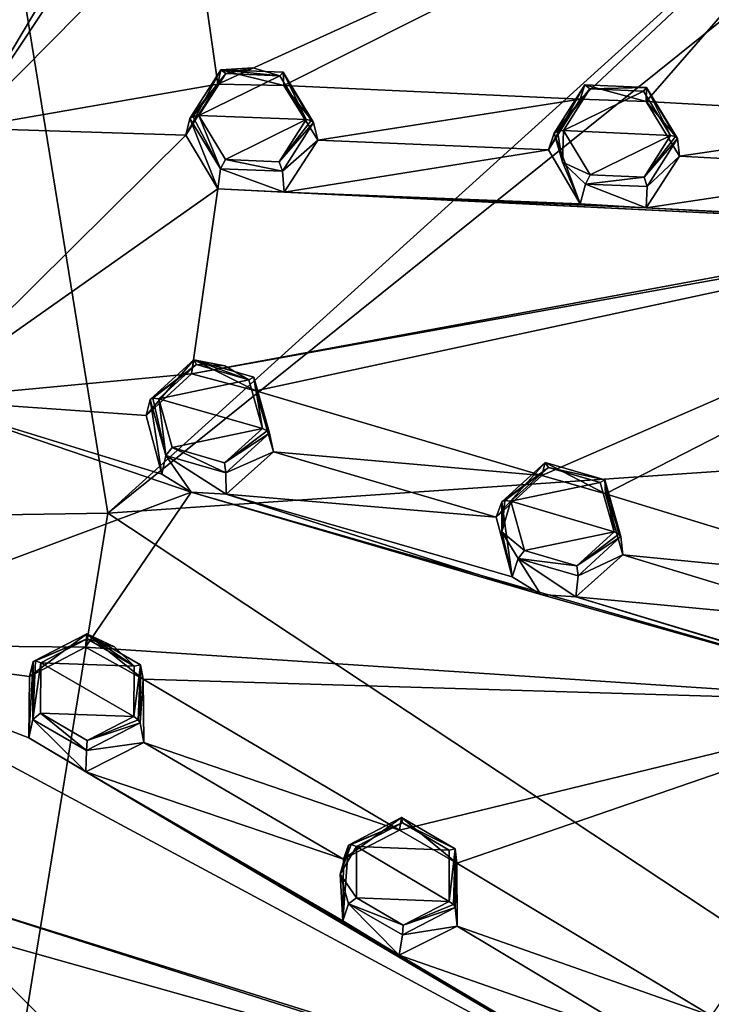
# Model space of a CAD drawing. Units: millimetres. Extents: x -189 to 15, y -264 to 332.
# Drawn here: x -16 to 1, y -227 to -203 of the extents above; entities that cross this region are included whole.
import ezdxf

# ---------------------------------------------------------------- set-up
doc = ezdxf.new("R2010")
doc.units = ezdxf.units.MM
doc.header["$LTSCALE"] = 65.185185
for name, color, linetype in [('1', 7, 'CONTINUOUS'), ('1106', 7, 'CONTINUOUS'), ('134', 7, 'CONTINUOUS'), ('135', 7, 'CONTINUOUS'), ('136', 7, 'CONTINUOUS'), ('137', 7, 'CONTINUOUS'), ('138', 7, 'CONTINUOUS'), ('139', 7, 'CONTINUOUS'), ('230', 7, 'CONTINUOUS'), ('231', 7, 'CONTINUOUS'), ('232', 7, 'CONTINUOUS'), ('233', 7, 'CONTINUOUS'), ('234', 7, 'CONTINUOUS'), ('235', 7, 'CONTINUOUS'), ('278', 7, 'CONTINUOUS'), ('279', 7, 'CONTINUOUS'), ('280', 7, 'CONTINUOUS'), ('281', 7, 'CONTINUOUS'), ('282', 7, 'CONTINUOUS'), ('283', 7, 'CONTINUOUS'), ('86', 7, 'CONTINUOUS'), ('87', 7, 'CONTINUOUS'), ('88', 7, 'CONTINUOUS'), ('883', 7, 'CONTINUOUS'), ('89', 7, 'CONTINUOUS'), ('90', 7, 'CONTINUOUS'), ('91', 7, 'CONTINUOUS'), ('922', 7, 'CONTINUOUS'), ('923', 7, 'CONTINUOUS'), ('937', 7, 'CONTINUOUS')]:
    doc.layers.add(name, color=color, linetype=linetype)

msp = doc.modelspace()

# ---------------------------------------------------------------- linework, layer by layer
at = {"layer": '1', "linetype": 'Continuous'}
for points in [[(-10.114, -204.504, 99.464), (-10.772, -204.643, 99.59), (-9.457, -204.696, 99.472), (-10.114, -204.504, 99.464)], [(-10.772, -204.643, 99.59), (-11.424, -205.666, 100.072), (-9.457, -204.696, 99.472), (-10.772, -204.643, 99.59)], [(-9.457, -204.696, 99.472), (-11.424, -205.666, 100.072), (-8.815, -205.762, 99.834), (-9.457, -204.696, 99.472)], [(-1.924, -205.014, 98.681), (-2.566, -206.026, 99.179), (-0.619, -205.071, 98.525), (-1.924, -205.014, 98.681)], [(-2.566, -206.026, 99.179), (0.032, -206.151, 98.871), (-0.619, -205.071, 98.525), (-2.566, -206.026, 99.179)], [(-8.815, -205.762, 99.834), (-11.424, -205.666, 100.072), (-10.781, -206.731, 100.434), (-8.815, -205.762, 99.834)], [(-9.47, -206.786, 100.317), (-8.815, -205.762, 99.834), (-10.781, -206.731, 100.434), (-9.47, -206.786, 100.317)], [(-1.915, -207.106, 99.525), (0.032, -206.151, 98.871), (-2.566, -206.026, 99.179), (-1.915, -207.106, 99.525)], [(-0.607, -207.162, 99.368), (0.032, -206.151, 98.871), (-1.915, -207.106, 99.525), (-0.607, -207.162, 99.368)], [(-11.479, -211.716, 102.447), (-12.401, -212.547, 102.852), (-10.21, -212.085, 102.457), (-11.479, -211.716, 102.447)], [(-10.798, -211.741, 102.388), (-11.479, -211.716, 102.447), (-10.21, -212.085, 102.457), (-10.798, -211.741, 102.388)], [(-10.21, -212.085, 102.457), (-12.401, -212.547, 102.852), (-9.881, -213.269, 102.867), (-10.21, -212.085, 102.457)], [(-9.881, -213.269, 102.867), (-12.401, -212.547, 102.852), (-12.071, -213.732, 103.263), (-9.881, -213.269, 102.867)], [(-10.806, -214.101, 103.273), (-9.881, -213.269, 102.867), (-12.071, -213.732, 103.263), (-10.806, -214.101, 103.273)], [(-2.933, -214.211, 102.397), (-3.845, -215.034, 102.818), (-1.672, -214.581, 102.367), (-2.933, -214.211, 102.397)], [(-3.845, -215.034, 102.818), (-1.336, -215.781, 102.762), (-1.672, -214.581, 102.367), (-3.845, -215.034, 102.818)], [(-3.509, -216.234, 103.213), (-1.336, -215.781, 102.762), (-3.845, -215.034, 102.818), (-3.509, -216.234, 103.213)], [(-2.244, -216.604, 103.182), (-1.336, -215.781, 102.762), (-3.509, -216.234, 103.213), (-2.244, -216.604, 103.182)], [(-14.137, -218.379, 105.139), (-15.266, -218.96, 105.443), (-13.001, -219.042, 105.268), (-14.137, -218.379, 105.139)], [(-13.479, -218.568, 105.146), (-14.137, -218.379, 105.139), (-13.001, -219.042, 105.268), (-13.479, -218.568, 105.146)], [(-13.006, -220.265, 105.694), (-15.266, -218.96, 105.443), (-15.271, -220.184, 105.869), (-13.006, -220.265, 105.694)], [(-13.001, -219.042, 105.268), (-15.266, -218.96, 105.443), (-13.006, -220.265, 105.694), (-13.001, -219.042, 105.268)], [(-14.139, -220.846, 105.998), (-13.006, -220.265, 105.694), (-15.271, -220.184, 105.869), (-14.139, -220.846, 105.998)], [(-6.476, -222.852, 105.888), (-7.595, -223.427, 106.209), (-5.343, -223.515, 105.976), (-6.476, -222.852, 105.888)], [(-7.596, -224.668, 106.621), (-5.345, -224.756, 106.388), (-7.595, -223.427, 106.209), (-7.596, -224.668, 106.621)], [(-7.595, -223.427, 106.209), (-5.345, -224.756, 106.388), (-5.343, -223.515, 105.976), (-7.595, -223.427, 106.209)], [(-6.46, -225.331, 106.708), (-5.345, -224.756, 106.388), (-7.596, -224.668, 106.621), (-6.46, -225.331, 106.708)]]:
    msp.add_3dface(points, dxfattribs=at)
at = {"layer": '1106', "linetype": 'Continuous'}
for points in [[(6.905, -196.751, 92.366), (-11.603, -200.408, 96.489), (-10.965, -204.902, 98.305), (6.905, -196.751, 92.366)], [(6.905, -196.751, 92.366), (-10.965, -204.902, 98.305), (-9.359, -204.933, 98.146), (6.905, -196.751, 92.366)], [(-2.157, -205.263, 97.399), (6.905, -196.751, 92.366), (-9.359, -204.933, 98.146), (-2.157, -205.263, 97.399)], [(6.905, -196.751, 92.366), (-2.157, -205.263, 97.399), (-0.557, -205.32, 97.201), (6.905, -196.751, 92.366)], [(6.599, -205.721, 96.261), (6.905, -196.751, 92.366), (-0.557, -205.32, 97.201), (6.599, -205.721, 96.261)], [(-17.1, -205.974, 99.309), (-12.314, -197.955, 95.498), (-18.226, -199.384, 96.646), (-17.1, -205.974, 99.309)], [(-12.704, -199.338, 96.139), (-12.314, -197.955, 95.498), (-17.1, -205.974, 99.309), (-12.704, -199.338, 96.139)], [(-11.603, -200.408, 96.489), (-12.704, -199.338, 96.139), (-17.1, -205.974, 99.309), (-11.603, -200.408, 96.489)], [(-10.965, -204.902, 98.305), (-11.603, -200.408, 96.489), (-17.1, -205.974, 99.309), (-10.965, -204.902, 98.305)], [(-11.738, -206.144, 98.889), (-10.965, -204.902, 98.305), (-17.1, -205.974, 99.309), (-11.738, -206.144, 98.889)], [(-8.535, -206.262, 98.595), (-2.157, -205.263, 97.399), (-9.359, -204.933, 98.146), (-8.535, -206.262, 98.595)], [(-2.932, -206.5, 98.006), (-2.157, -205.263, 97.399), (-8.535, -206.262, 98.595), (-2.932, -206.5, 98.006)], [(0.256, -206.653, 97.628), (6.599, -205.721, 96.261), (-0.557, -205.32, 97.201), (0.256, -206.653, 97.628)], [(5.824, -206.951, 96.89), (6.599, -205.721, 96.261), (0.256, -206.653, 97.628), (5.824, -206.951, 96.89)], [(-18.226, -212.564, 101.971), (-11.738, -206.144, 98.889), (-17.1, -205.974, 99.309), (-18.226, -212.564, 101.971)], [(-10.965, -207.443, 99.331), (-11.738, -206.144, 98.889), (-18.226, -212.564, 101.971), (-10.965, -207.443, 99.331)], [(-2.932, -206.5, 98.006), (-8.535, -206.262, 98.595), (-9.355, -207.528, 99.194), (-2.932, -206.5, 98.006)], [(-2.157, -207.811, 98.429), (-2.932, -206.5, 98.006), (-9.355, -207.528, 99.194), (-2.157, -207.811, 98.429)], [(5.824, -206.951, 96.89), (0.256, -206.653, 97.628), (-0.56, -207.909, 98.248), (5.824, -206.951, 96.89)], [(6.599, -208.273, 97.292), (5.824, -206.951, 96.89), (-0.56, -207.909, 98.248), (6.599, -208.273, 97.292)], [(8.19, -208.383, 97.066), (-11.603, -211.937, 101.147), (13, -207.394, 95.795), (8.19, -208.383, 97.066)], [(-11.603, -211.937, 101.147), (-10.044, -212.355, 101.145), (13, -207.394, 95.795), (-11.603, -211.937, 101.147)], [(-10.044, -212.355, 101.145), (-3.094, -214.412, 101.096), (13, -207.394, 95.795), (-10.044, -212.355, 101.145)], [(-3.094, -214.412, 101.096), (-1.543, -214.854, 101.053), (13, -207.394, 95.795), (-3.094, -214.412, 101.096)], [(-1.543, -214.854, 101.053), (5.364, -216.971, 100.806), (13, -207.394, 95.795), (-1.543, -214.854, 101.053)], [(-11.603, -211.937, 101.147), (-10.965, -207.443, 99.331), (-18.226, -212.564, 101.971), (-11.603, -211.937, 101.147)], [(8.19, -208.383, 97.066), (-10.965, -207.443, 99.331), (-11.603, -211.937, 101.147), (8.19, -208.383, 97.066)], [(8.19, -208.383, 97.066), (-9.355, -207.528, 99.194), (-10.965, -207.443, 99.331), (8.19, -208.383, 97.066)], [(8.19, -208.383, 97.066), (-0.56, -207.909, 98.248), (-9.355, -207.528, 99.194), (8.19, -208.383, 97.066)], [(-0.56, -207.909, 98.248), (-2.157, -207.811, 98.429), (-9.355, -207.528, 99.194), (-0.56, -207.909, 98.248)], [(8.19, -208.383, 97.066), (6.599, -208.273, 97.292), (-0.56, -207.909, 98.248), (8.19, -208.383, 97.066)], [(-12.704, -212.95, 101.638), (-11.603, -211.937, 101.147), (-18.226, -212.564, 101.971), (-12.704, -212.95, 101.638)], [(-9.61, -213.837, 101.656), (-3.094, -214.412, 101.096), (-10.044, -212.355, 101.145), (-9.61, -213.837, 101.656)], [(-21.493, -218.509, 104.373), (-11.614, -214.815, 102.226), (-18.226, -212.564, 101.971), (-21.493, -218.509, 104.373)], [(-12.323, -214.38, 102.136), (-12.704, -212.95, 101.638), (-18.226, -212.564, 101.971), (-12.323, -214.38, 102.136)], [(-11.614, -214.815, 102.226), (-12.323, -214.38, 102.136), (-18.226, -212.564, 101.971), (-11.614, -214.815, 102.226)], [(-4.199, -215.419, 101.61), (-9.61, -213.837, 101.656), (-10.759, -214.861, 102.156), (-4.199, -215.419, 101.61)], [(-4.199, -215.419, 101.61), (-3.094, -214.412, 101.096), (-9.61, -213.837, 101.656), (-4.199, -215.419, 101.61)], [(-14.183, -218.579, 103.83), (-11.614, -214.815, 102.226), (-21.493, -218.509, 104.373), (-14.183, -218.579, 103.83)], [(6.184, -219.928, 101.73), (-11.614, -214.815, 102.226), (-14.183, -218.579, 103.83), (6.184, -219.928, 101.73)], [(6.184, -219.928, 101.73), (-3.115, -217.3, 102.155), (-11.614, -214.815, 102.226), (6.184, -219.928, 101.73)], [(-3.115, -217.3, 102.155), (-10.759, -214.861, 102.156), (-11.614, -214.815, 102.226), (-3.115, -217.3, 102.155)], [(-3.812, -216.867, 102.089), (-4.199, -215.419, 101.61), (-10.759, -214.861, 102.156), (-3.812, -216.867, 102.089)], [(-3.115, -217.3, 102.155), (-3.812, -216.867, 102.089), (-10.759, -214.861, 102.156), (-3.115, -217.3, 102.155)], [(-1.12, -216.337, 101.54), (5.364, -216.971, 100.806), (-1.543, -214.854, 101.053), (-1.12, -216.337, 101.54)], [(4.259, -217.972, 101.342), (-1.12, -216.337, 101.54), (-2.264, -217.353, 102.063), (4.259, -217.972, 101.342)], [(4.259, -217.972, 101.342), (5.364, -216.971, 100.806), (-1.12, -216.337, 101.54), (4.259, -217.972, 101.342)], [(6.184, -219.928, 101.73), (-2.264, -217.353, 102.063), (-3.115, -217.3, 102.155), (6.184, -219.928, 101.73)], [(4.652, -219.436, 101.802), (4.259, -217.972, 101.342), (-2.264, -217.353, 102.063), (4.652, -219.436, 101.802)], [(6.184, -219.928, 101.73), (4.652, -219.436, 101.802), (-2.264, -217.353, 102.063), (6.184, -219.928, 101.73)], [(1.023, -230.597, 106.041), (-15.554, -220.779, 104.719), (-21.493, -218.509, 104.373), (1.023, -230.597, 106.041)], [(-18.529, -224.375, 106.172), (1.023, -230.597, 106.041), (-21.493, -218.509, 104.373), (-18.529, -224.375, 106.172)], [(-15.554, -220.779, 104.719), (-15.537, -219.292, 104.201), (-21.493, -218.509, 104.373), (-15.554, -220.779, 104.719)], [(-15.537, -219.292, 104.201), (-14.183, -218.579, 103.83), (-21.493, -218.509, 104.373), (-15.537, -219.292, 104.201)], [(6.184, -219.928, 101.73), (-14.183, -218.579, 103.83), (-12.777, -219.359, 103.974), (6.184, -219.928, 101.73)], [(-6.553, -223.024, 104.575), (6.184, -219.928, 101.73), (-12.777, -219.359, 103.974), (-6.553, -223.024, 104.575)], [(-12.764, -220.896, 104.508), (-6.553, -223.024, 104.575), (-12.777, -219.359, 103.974), (-12.764, -220.896, 104.508)], [(6.184, -219.928, 101.73), (-6.553, -223.024, 104.575), (-5.157, -223.826, 104.678), (6.184, -219.928, 101.73)], [(1.03, -227.541, 105.077), (6.184, -219.928, 101.73), (-5.157, -223.826, 104.678), (1.03, -227.541, 105.077)], [(1.023, -230.597, 106.041), (-14.173, -221.607, 104.883), (-15.554, -220.779, 104.719), (1.023, -230.597, 106.041)], [(-7.912, -223.731, 104.968), (-12.764, -220.896, 104.508), (-14.173, -221.607, 104.883), (-7.912, -223.731, 104.968)], [(-7.912, -223.731, 104.968), (-6.553, -223.024, 104.575), (-12.764, -220.896, 104.508), (-7.912, -223.731, 104.968)], [(1.023, -230.597, 106.041), (-6.556, -226.067, 105.584), (-14.173, -221.607, 104.883), (1.023, -230.597, 106.041)], [(-7.928, -225.231, 105.467), (-7.912, -223.731, 104.968), (-14.173, -221.607, 104.883), (-7.928, -225.231, 105.467)], [(-6.556, -226.067, 105.584), (-7.928, -225.231, 105.467), (-14.173, -221.607, 104.883), (-6.556, -226.067, 105.584)], [(-6.94, -239.665, 109.705), (-20.467, -226.172, 106.898), (-26.581, -223.226, 106.279), (-6.94, -239.665, 109.705)], [(-24.346, -228.931, 108.013), (-6.94, -239.665, 109.705), (-26.581, -223.226, 106.279), (-24.346, -228.931, 108.013)], [(-5.151, -225.362, 105.186), (1.03, -227.541, 105.077), (-5.157, -223.826, 104.678), (-5.151, -225.362, 105.186)], [(1.023, -230.597, 106.041), (-18.529, -224.375, 106.172), (5.886, -232.01, 105.741), (1.023, -230.597, 106.041)], [(-18.529, -224.375, 106.172), (-17.373, -225.468, 106.443), (5.886, -232.01, 105.741), (-18.529, -224.375, 106.172)], [(-17.78, -226.957, 106.957), (-12.299, -230.513, 107.601), (-17.373, -225.468, 106.443), (-17.78, -226.957, 106.957)], [(-17.373, -225.468, 106.443), (-12.299, -230.513, 107.601), (5.886, -232.01, 105.741), (-17.373, -225.468, 106.443)], [(-0.329, -228.241, 105.492), (-5.151, -225.362, 105.186), (-6.556, -226.067, 105.584), (-0.329, -228.241, 105.492)], [(-0.329, -228.241, 105.492), (1.03, -227.541, 105.077), (-5.151, -225.362, 105.186), (-0.329, -228.241, 105.492)], [(-0.346, -229.752, 105.97), (-0.329, -228.241, 105.492), (-6.556, -226.067, 105.584), (-0.346, -229.752, 105.97)], [(1.023, -230.597, 106.041), (-0.346, -229.752, 105.97), (-6.556, -226.067, 105.584), (1.023, -230.597, 106.041)], [(-17.162, -246.512, 112.471), (-32.993, -226.255, 107.503), (-13.552, -250.032, 113.022), (-17.162, -246.512, 112.471)], [(-32.993, -226.255, 107.503), (-31.236, -231.937, 109.227), (-13.552, -250.032, 113.022), (-32.993, -226.255, 107.503)], [(-6.94, -239.665, 109.705), (-19.349, -227.305, 107.185), (-20.467, -226.172, 106.898), (-6.94, -239.665, 109.705)], [(-13.819, -230.868, 107.852), (-17.78, -226.957, 106.957), (-19.349, -227.305, 107.185), (-13.819, -230.868, 107.852)], [(-13.819, -230.868, 107.852), (-12.299, -230.513, 107.601), (-17.78, -226.957, 106.957), (-13.819, -230.868, 107.852)]]:
    msp.add_3dface(points, dxfattribs=at)
at = {"layer": '134', "linetype": 'Continuous'}
for points in [[(-11.642, -205.734, 99.903), (-11.738, -206.144, 98.889), (-10.965, -207.443, 99.331), (-11.642, -205.734, 99.903)], [(-10.899, -206.96, 100.331), (-11.642, -205.734, 99.903), (-10.965, -207.443, 99.331), (-10.899, -206.96, 100.331)], [(-8.636, -205.83, 99.666), (-9.39, -207.014, 100.214), (-8.535, -206.262, 98.595), (-8.636, -205.83, 99.666)], [(-8.535, -206.262, 98.595), (-9.39, -207.014, 100.214), (-9.355, -207.528, 99.194), (-8.535, -206.262, 98.595)], [(-9.355, -207.528, 99.194), (-10.899, -206.96, 100.331), (-10.965, -207.443, 99.331), (-9.355, -207.528, 99.194)], [(-9.39, -207.014, 100.214), (-10.899, -206.96, 100.331), (-9.355, -207.528, 99.194), (-9.39, -207.014, 100.214)]]:
    msp.add_3dface(points, dxfattribs=at)
at = {"layer": '135', "linetype": 'Continuous'}
for points in [[(-11.738, -206.144, 98.889), (-11.642, -205.734, 99.903), (-10.889, -204.55, 99.356), (-11.738, -206.144, 98.889)], [(-11.738, -206.144, 98.889), (-10.889, -204.55, 99.356), (-10.965, -204.902, 98.305), (-11.738, -206.144, 98.889)], [(-10.965, -204.902, 98.305), (-10.889, -204.55, 99.356), (-9.359, -204.933, 98.146), (-10.965, -204.902, 98.305)], [(-10.889, -204.55, 99.356), (-9.375, -204.606, 99.239), (-9.359, -204.933, 98.146), (-10.889, -204.55, 99.356)], [(-9.375, -204.606, 99.239), (-8.636, -205.83, 99.666), (-9.359, -204.933, 98.146), (-9.375, -204.606, 99.239)], [(-8.636, -205.83, 99.666), (-8.535, -206.262, 98.595), (-9.359, -204.933, 98.146), (-8.636, -205.83, 99.666)]]:
    msp.add_3dface(points, dxfattribs=at)
at = {"layer": '136', "linetype": 'Continuous'}
for points in [[(-12.612, -212.563, 102.663), (-12.704, -212.95, 101.638), (-12.323, -214.38, 102.136), (-12.612, -212.563, 102.663)], [(-12.229, -213.926, 103.145), (-12.612, -212.563, 102.663), (-12.323, -214.38, 102.136), (-12.229, -213.926, 103.145)], [(-9.708, -213.38, 102.716), (-10.773, -214.342, 103.174), (-9.61, -213.837, 101.656), (-9.708, -213.38, 102.716)], [(-9.61, -213.837, 101.656), (-10.773, -214.342, 103.174), (-10.759, -214.861, 102.156), (-9.61, -213.837, 101.656)], [(-11.614, -214.815, 102.226), (-12.229, -213.926, 103.145), (-12.323, -214.38, 102.136), (-11.614, -214.815, 102.226)], [(-10.773, -214.342, 103.174), (-12.229, -213.926, 103.145), (-10.759, -214.861, 102.156), (-10.773, -214.342, 103.174)], [(-10.759, -214.861, 102.156), (-12.229, -213.926, 103.145), (-11.614, -214.815, 102.226), (-10.759, -214.861, 102.156)]]:
    msp.add_3dface(points, dxfattribs=at)
at = {"layer": '137', "linetype": 'Continuous'}
for points in [[(-12.704, -212.95, 101.638), (-12.612, -212.563, 102.663), (-11.547, -211.601, 102.205), (-12.704, -212.95, 101.638)], [(-12.704, -212.95, 101.638), (-11.547, -211.601, 102.205), (-11.603, -211.937, 101.147), (-12.704, -212.95, 101.638)], [(-11.603, -211.937, 101.147), (-11.547, -211.601, 102.205), (-10.044, -212.355, 101.145), (-11.603, -211.937, 101.147)], [(-11.547, -211.601, 102.205), (-10.087, -212.02, 102.235), (-10.044, -212.355, 101.145), (-11.547, -211.601, 102.205)], [(-10.087, -212.02, 102.235), (-9.708, -213.38, 102.716), (-10.044, -212.355, 101.145), (-10.087, -212.02, 102.235)], [(-9.708, -213.38, 102.716), (-9.61, -213.837, 101.656), (-10.044, -212.355, 101.145), (-9.708, -213.38, 102.716)]]:
    msp.add_3dface(points, dxfattribs=at)
at = {"layer": '138', "linetype": 'Continuous'}
for points in [[(-15.455, -218.927, 105.234), (-15.537, -219.292, 104.201), (-15.554, -220.779, 104.719), (-15.455, -218.927, 105.234)], [(-15.459, -220.336, 105.735), (-15.455, -218.927, 105.234), (-15.554, -220.779, 104.719), (-15.459, -220.336, 105.735)], [(-14.173, -221.607, 104.883), (-15.459, -220.336, 105.735), (-15.554, -220.779, 104.719), (-14.173, -221.607, 104.883)], [(-14.156, -221.089, 105.9), (-15.459, -220.336, 105.735), (-14.173, -221.607, 104.883), (-14.156, -221.089, 105.9)], [(-12.851, -220.416, 105.559), (-14.156, -221.089, 105.9), (-12.764, -220.896, 104.508), (-12.851, -220.416, 105.559)], [(-12.764, -220.896, 104.508), (-14.156, -221.089, 105.9), (-14.173, -221.607, 104.883), (-12.764, -220.896, 104.508)]]:
    msp.add_3dface(points, dxfattribs=at)
at = {"layer": '139', "linetype": 'Continuous'}
for points in [[(-15.537, -219.292, 104.201), (-15.455, -218.927, 105.234), (-14.151, -218.254, 104.893), (-15.537, -219.292, 104.201)], [(-15.537, -219.292, 104.201), (-14.151, -218.254, 104.893), (-14.183, -218.579, 103.83), (-15.537, -219.292, 104.201)], [(-14.183, -218.579, 103.83), (-14.151, -218.254, 104.893), (-12.777, -219.359, 103.974), (-14.183, -218.579, 103.83)], [(-14.151, -218.254, 104.893), (-12.844, -219.011, 105.059), (-12.777, -219.359, 103.974), (-14.151, -218.254, 104.893)], [(-12.844, -219.011, 105.059), (-12.851, -220.416, 105.559), (-12.777, -219.359, 103.974), (-12.844, -219.011, 105.059)], [(-12.851, -220.416, 105.559), (-12.764, -220.896, 104.508), (-12.777, -219.359, 103.974), (-12.851, -220.416, 105.559)]]:
    msp.add_3dface(points, dxfattribs=at)
at = {"layer": '230', "linetype": 'Continuous'}
for points in [[(-2.789, -206.091, 99.019), (-2.587, -206.799, 99.28), (-2.713, -206.042, 99.142), (-2.789, -206.091, 99.019)], [(-2.587, -206.799, 99.28), (-2.566, -206.026, 99.179), (-2.713, -206.042, 99.142), (-2.587, -206.799, 99.28)], [(-1.915, -207.106, 99.525), (-2.566, -206.026, 99.179), (-2.587, -206.799, 99.28), (-1.915, -207.106, 99.525)], [(0.032, -206.151, 98.871), (-0.607, -207.162, 99.368), (0.153, -206.174, 98.812), (0.032, -206.151, 98.871)], [(-0.607, -207.162, 99.368), (0.205, -206.222, 98.695), (0.153, -206.174, 98.812), (-0.607, -207.162, 99.368)], [(0.205, -206.222, 98.695), (-0.607, -207.162, 99.368), (-0.528, -207.389, 99.259), (0.205, -206.222, 98.695)], [(-1.915, -207.106, 99.525), (-2.587, -206.799, 99.28), (-2.034, -207.334, 99.427), (-1.915, -207.106, 99.525)], [(-0.607, -207.162, 99.368), (-1.915, -207.106, 99.525), (-2.034, -207.334, 99.427), (-0.607, -207.162, 99.368)], [(-0.607, -207.162, 99.368), (-2.034, -207.334, 99.427), (-0.528, -207.389, 99.259), (-0.607, -207.162, 99.368)]]:
    msp.add_3dface(points, dxfattribs=at)
at = {"layer": '231', "linetype": 'Continuous'}
for points in [[(-1.924, -205.014, 98.681), (-2.049, -204.921, 98.453), (-2.789, -206.091, 99.019), (-1.924, -205.014, 98.681)], [(-1.924, -205.014, 98.681), (-2.789, -206.091, 99.019), (-2.713, -206.042, 99.142), (-1.924, -205.014, 98.681)], [(-2.566, -206.026, 99.179), (-1.924, -205.014, 98.681), (-2.713, -206.042, 99.142), (-2.566, -206.026, 99.179)], [(-1.924, -205.014, 98.681), (-0.546, -204.98, 98.288), (-2.049, -204.921, 98.453), (-1.924, -205.014, 98.681)], [(-1.924, -205.014, 98.681), (-0.619, -205.071, 98.525), (-0.546, -204.98, 98.288), (-1.924, -205.014, 98.681)], [(-0.619, -205.071, 98.525), (0.032, -206.151, 98.871), (-0.546, -204.98, 98.288), (-0.619, -205.071, 98.525)], [(-0.546, -204.98, 98.288), (0.032, -206.151, 98.871), (0.153, -206.174, 98.812), (-0.546, -204.98, 98.288)], [(0.205, -206.222, 98.695), (-0.546, -204.98, 98.288), (0.153, -206.174, 98.812), (0.205, -206.222, 98.695)]]:
    msp.add_3dface(points, dxfattribs=at)
at = {"layer": '232', "linetype": 'Continuous'}
for points in [[(-4.06, -215.777, 102.907), (-3.845, -215.034, 102.818), (-3.987, -215.013, 102.766), (-4.06, -215.777, 102.907)], [(-4.06, -215.045, 102.637), (-4.06, -215.777, 102.907), (-3.987, -215.013, 102.766), (-4.06, -215.045, 102.637)], [(-3.509, -216.234, 103.213), (-3.845, -215.034, 102.818), (-4.06, -215.777, 102.907), (-3.509, -216.234, 103.213)], [(-3.509, -216.234, 103.213), (-4.06, -215.777, 102.907), (-3.669, -216.428, 103.101), (-3.509, -216.234, 103.213)], [(-1.336, -215.781, 102.762), (-2.244, -216.604, 103.182), (-1.219, -215.834, 102.715), (-1.336, -215.781, 102.762)], [(-2.244, -216.604, 103.182), (-1.168, -215.894, 102.603), (-1.219, -215.834, 102.715), (-2.244, -216.604, 103.182)], [(-1.168, -215.894, 102.603), (-2.244, -216.604, 103.182), (-2.211, -216.844, 103.079), (-1.168, -215.894, 102.603)], [(-2.244, -216.604, 103.182), (-3.509, -216.234, 103.213), (-3.669, -216.428, 103.101), (-2.244, -216.604, 103.182)], [(-2.244, -216.604, 103.182), (-3.669, -216.428, 103.101), (-2.211, -216.844, 103.079), (-2.244, -216.604, 103.182)]]:
    msp.add_3dface(points, dxfattribs=at)
at = {"layer": '233', "linetype": 'Continuous'}
for points in [[(-2.933, -214.211, 102.397), (-3.01, -214.093, 102.159), (-4.06, -215.045, 102.637), (-2.933, -214.211, 102.397)], [(-2.933, -214.211, 102.397), (-1.557, -214.513, 102.14), (-3.01, -214.093, 102.159), (-2.933, -214.211, 102.397)], [(-2.933, -214.211, 102.397), (-4.06, -215.045, 102.637), (-3.987, -215.013, 102.766), (-2.933, -214.211, 102.397)], [(-3.845, -215.034, 102.818), (-2.933, -214.211, 102.397), (-3.987, -215.013, 102.766), (-3.845, -215.034, 102.818)], [(-2.933, -214.211, 102.397), (-1.672, -214.581, 102.367), (-1.557, -214.513, 102.14), (-2.933, -214.211, 102.397)], [(-1.672, -214.581, 102.367), (-1.336, -215.781, 102.762), (-1.557, -214.513, 102.14), (-1.672, -214.581, 102.367)], [(-1.557, -214.513, 102.14), (-1.336, -215.781, 102.762), (-1.219, -215.834, 102.715), (-1.557, -214.513, 102.14)], [(-1.168, -215.894, 102.603), (-1.557, -214.513, 102.14), (-1.219, -215.834, 102.715), (-1.168, -215.894, 102.603)]]:
    msp.add_3dface(points, dxfattribs=at)
at = {"layer": '234', "linetype": 'Continuous'}
for points in [[(-7.99, -224.096, 106.268), (-7.595, -223.427, 106.209), (-7.722, -223.374, 106.144), (-7.99, -224.096, 106.268)], [(-7.787, -223.388, 106.008), (-7.99, -224.096, 106.268), (-7.722, -223.374, 106.144), (-7.787, -223.388, 106.008)], [(-7.596, -224.668, 106.621), (-7.595, -223.427, 106.209), (-7.99, -224.096, 106.268), (-7.596, -224.668, 106.621)], [(-7.596, -224.668, 106.621), (-7.99, -224.096, 106.268), (-7.787, -224.819, 106.491), (-7.596, -224.668, 106.621)], [(-6.46, -225.331, 106.708), (-7.596, -224.668, 106.621), (-7.787, -224.819, 106.491), (-6.46, -225.331, 106.708)], [(-6.46, -225.331, 106.708), (-7.787, -224.819, 106.491), (-6.476, -225.573, 106.606), (-6.46, -225.331, 106.708)], [(-5.345, -224.756, 106.388), (-6.46, -225.331, 106.708), (-5.24, -224.835, 106.352), (-5.345, -224.756, 106.388)], [(-6.46, -225.331, 106.708), (-5.195, -224.907, 106.245), (-5.24, -224.835, 106.352), (-6.46, -225.331, 106.708)], [(-5.195, -224.907, 106.245), (-6.46, -225.331, 106.708), (-6.476, -225.573, 106.606), (-5.195, -224.907, 106.245)]]:
    msp.add_3dface(points, dxfattribs=at)
at = {"layer": '235', "linetype": 'Continuous'}
for points in [[(-6.476, -222.852, 105.888), (-6.498, -222.722, 105.646), (-7.787, -223.388, 106.008), (-6.476, -222.852, 105.888)], [(-6.476, -222.852, 105.888), (-7.787, -223.388, 106.008), (-7.722, -223.374, 106.144), (-6.476, -222.852, 105.888)], [(-7.595, -223.427, 106.209), (-6.476, -222.852, 105.888), (-7.722, -223.374, 106.144), (-7.595, -223.427, 106.209)], [(-6.476, -222.852, 105.888), (-5.194, -223.479, 105.762), (-6.498, -222.722, 105.646), (-6.476, -222.852, 105.888)], [(-6.476, -222.852, 105.888), (-5.343, -223.515, 105.976), (-5.194, -223.479, 105.762), (-6.476, -222.852, 105.888)], [(-5.343, -223.515, 105.976), (-5.345, -224.756, 106.388), (-5.194, -223.479, 105.762), (-5.343, -223.515, 105.976)], [(-5.194, -223.479, 105.762), (-5.345, -224.756, 106.388), (-5.24, -224.835, 106.352), (-5.194, -223.479, 105.762)], [(-5.195, -224.907, 106.245), (-5.194, -223.479, 105.762), (-5.24, -224.835, 106.352), (-5.195, -224.907, 106.245)]]:
    msp.add_3dface(points, dxfattribs=at)
at = {"layer": '278', "linetype": 'Continuous'}
for points in [[(-11.642, -205.734, 99.903), (-10.899, -206.96, 100.331), (-11.571, -205.683, 100.03), (-11.642, -205.734, 99.903)], [(-10.899, -206.96, 100.331), (-11.424, -205.666, 100.072), (-11.571, -205.683, 100.03), (-10.899, -206.96, 100.331)], [(-10.781, -206.731, 100.434), (-11.424, -205.666, 100.072), (-10.899, -206.96, 100.331), (-10.781, -206.731, 100.434)], [(-8.815, -205.762, 99.834), (-9.47, -206.786, 100.317), (-8.693, -205.784, 99.78), (-8.815, -205.762, 99.834)], [(-9.47, -206.786, 100.317), (-8.636, -205.83, 99.666), (-8.693, -205.784, 99.78), (-9.47, -206.786, 100.317)], [(-9.47, -206.786, 100.317), (-9.39, -207.014, 100.214), (-8.636, -205.83, 99.666), (-9.47, -206.786, 100.317)], [(-10.781, -206.731, 100.434), (-10.899, -206.96, 100.331), (-9.39, -207.014, 100.214), (-10.781, -206.731, 100.434)], [(-9.47, -206.786, 100.317), (-10.781, -206.731, 100.434), (-9.39, -207.014, 100.214), (-9.47, -206.786, 100.317)]]:
    msp.add_3dface(points, dxfattribs=at)
at = {"layer": '279', "linetype": 'Continuous'}
for points in [[(-10.772, -204.643, 99.59), (-10.114, -204.504, 99.464), (-10.889, -204.55, 99.356), (-10.772, -204.643, 99.59)], [(-10.114, -204.504, 99.464), (-9.457, -204.696, 99.472), (-10.889, -204.55, 99.356), (-10.114, -204.504, 99.464)], [(-11.642, -205.734, 99.903), (-10.772, -204.643, 99.59), (-10.889, -204.55, 99.356), (-11.642, -205.734, 99.903)], [(-10.772, -204.643, 99.59), (-11.642, -205.734, 99.903), (-11.571, -205.683, 100.03), (-10.772, -204.643, 99.59)], [(-11.424, -205.666, 100.072), (-10.772, -204.643, 99.59), (-11.571, -205.683, 100.03), (-11.424, -205.666, 100.072)], [(-9.457, -204.696, 99.472), (-9.375, -204.606, 99.239), (-10.889, -204.55, 99.356), (-9.457, -204.696, 99.472)], [(-9.457, -204.696, 99.472), (-8.815, -205.762, 99.834), (-9.375, -204.606, 99.239), (-9.457, -204.696, 99.472)], [(-9.375, -204.606, 99.239), (-8.815, -205.762, 99.834), (-8.693, -205.784, 99.78), (-9.375, -204.606, 99.239)], [(-8.636, -205.83, 99.666), (-9.375, -204.606, 99.239), (-8.693, -205.784, 99.78), (-8.636, -205.83, 99.666)]]:
    msp.add_3dface(points, dxfattribs=at)
at = {"layer": '280', "linetype": 'Continuous'}
for points in [[(-12.612, -212.563, 102.663), (-12.229, -213.926, 103.145), (-12.543, -212.529, 102.796), (-12.612, -212.563, 102.663)], [(-12.229, -213.926, 103.145), (-12.401, -212.547, 102.852), (-12.543, -212.529, 102.796), (-12.229, -213.926, 103.145)], [(-12.071, -213.732, 103.263), (-12.401, -212.547, 102.852), (-12.229, -213.926, 103.145), (-12.071, -213.732, 103.263)], [(-9.881, -213.269, 102.867), (-10.806, -214.101, 103.273), (-9.763, -213.321, 102.825), (-9.881, -213.269, 102.867)], [(-10.806, -214.101, 103.273), (-9.708, -213.38, 102.716), (-9.763, -213.321, 102.825), (-10.806, -214.101, 103.273)], [(-10.806, -214.101, 103.273), (-10.773, -214.342, 103.174), (-9.708, -213.38, 102.716), (-10.806, -214.101, 103.273)], [(-12.071, -213.732, 103.263), (-12.229, -213.926, 103.145), (-10.773, -214.342, 103.174), (-12.071, -213.732, 103.263)], [(-10.806, -214.101, 103.273), (-12.071, -213.732, 103.263), (-10.773, -214.342, 103.174), (-10.806, -214.101, 103.273)]]:
    msp.add_3dface(points, dxfattribs=at)
at = {"layer": '281', "linetype": 'Continuous'}
for points in [[(-12.612, -212.563, 102.663), (-11.479, -211.716, 102.447), (-11.547, -211.601, 102.205), (-12.612, -212.563, 102.663)], [(-11.479, -211.716, 102.447), (-10.798, -211.741, 102.388), (-11.547, -211.601, 102.205), (-11.479, -211.716, 102.447)], [(-10.798, -211.741, 102.388), (-10.21, -212.085, 102.457), (-11.547, -211.601, 102.205), (-10.798, -211.741, 102.388)], [(-10.21, -212.085, 102.457), (-10.087, -212.02, 102.235), (-11.547, -211.601, 102.205), (-10.21, -212.085, 102.457)], [(-11.479, -211.716, 102.447), (-12.612, -212.563, 102.663), (-12.543, -212.529, 102.796), (-11.479, -211.716, 102.447)], [(-12.401, -212.547, 102.852), (-11.479, -211.716, 102.447), (-12.543, -212.529, 102.796), (-12.401, -212.547, 102.852)], [(-10.21, -212.085, 102.457), (-9.881, -213.269, 102.867), (-10.087, -212.02, 102.235), (-10.21, -212.085, 102.457)], [(-10.087, -212.02, 102.235), (-9.881, -213.269, 102.867), (-9.763, -213.321, 102.825), (-10.087, -212.02, 102.235)], [(-9.708, -213.38, 102.716), (-10.087, -212.02, 102.235), (-9.763, -213.321, 102.825), (-9.708, -213.38, 102.716)]]:
    msp.add_3dface(points, dxfattribs=at)
at = {"layer": '282', "linetype": 'Continuous'}
for points in [[(-15.459, -220.336, 105.735), (-15.266, -218.96, 105.443), (-15.393, -218.909, 105.373), (-15.459, -220.336, 105.735)], [(-15.455, -218.927, 105.234), (-15.459, -220.336, 105.735), (-15.393, -218.909, 105.373), (-15.455, -218.927, 105.234)], [(-15.271, -220.184, 105.869), (-15.266, -218.96, 105.443), (-15.459, -220.336, 105.735), (-15.271, -220.184, 105.869)], [(-15.271, -220.184, 105.869), (-15.459, -220.336, 105.735), (-14.156, -221.089, 105.9), (-15.271, -220.184, 105.869)], [(-14.139, -220.846, 105.998), (-15.271, -220.184, 105.869), (-14.156, -221.089, 105.9), (-14.139, -220.846, 105.998)], [(-13.006, -220.265, 105.694), (-14.139, -220.846, 105.998), (-12.9, -220.344, 105.662), (-13.006, -220.265, 105.694)], [(-14.139, -220.846, 105.998), (-14.156, -221.089, 105.9), (-12.851, -220.416, 105.559), (-14.139, -220.846, 105.998)], [(-14.139, -220.846, 105.998), (-12.851, -220.416, 105.559), (-12.9, -220.344, 105.662), (-14.139, -220.846, 105.998)]]:
    msp.add_3dface(points, dxfattribs=at)
at = {"layer": '283', "linetype": 'Continuous'}
for points in [[(-15.455, -218.927, 105.234), (-14.137, -218.379, 105.139), (-14.151, -218.254, 104.893), (-15.455, -218.927, 105.234)], [(-14.137, -218.379, 105.139), (-15.455, -218.927, 105.234), (-15.393, -218.909, 105.373), (-14.137, -218.379, 105.139)], [(-15.266, -218.96, 105.443), (-14.137, -218.379, 105.139), (-15.393, -218.909, 105.373), (-15.266, -218.96, 105.443)], [(-14.137, -218.379, 105.139), (-13.479, -218.568, 105.146), (-14.151, -218.254, 104.893), (-14.137, -218.379, 105.139)], [(-13.479, -218.568, 105.146), (-13.001, -219.042, 105.268), (-14.151, -218.254, 104.893), (-13.479, -218.568, 105.146)], [(-13.001, -219.042, 105.268), (-12.844, -219.011, 105.059), (-14.151, -218.254, 104.893), (-13.001, -219.042, 105.268)], [(-13.001, -219.042, 105.268), (-13.006, -220.265, 105.694), (-12.844, -219.011, 105.059), (-13.001, -219.042, 105.268)], [(-12.844, -219.011, 105.059), (-13.006, -220.265, 105.694), (-12.9, -220.344, 105.662), (-12.844, -219.011, 105.059)], [(-12.851, -220.416, 105.559), (-12.844, -219.011, 105.059), (-12.9, -220.344, 105.662), (-12.851, -220.416, 105.559)]]:
    msp.add_3dface(points, dxfattribs=at)
at = {"layer": '86', "linetype": 'Continuous'}
for points in [[(-2.789, -206.091, 99.019), (-2.049, -204.921, 98.453), (-2.932, -206.5, 98.006), (-2.789, -206.091, 99.019)], [(-2.932, -206.5, 98.006), (-2.049, -204.921, 98.453), (-2.157, -205.263, 97.399), (-2.932, -206.5, 98.006)], [(-2.157, -205.263, 97.399), (-2.049, -204.921, 98.453), (-0.557, -205.32, 97.201), (-2.157, -205.263, 97.399)], [(-2.049, -204.921, 98.453), (-0.546, -204.98, 98.288), (-0.557, -205.32, 97.201), (-2.049, -204.921, 98.453)], [(-0.546, -204.98, 98.288), (0.205, -206.222, 98.695), (-0.557, -205.32, 97.201), (-0.546, -204.98, 98.288)], [(0.205, -206.222, 98.695), (0.256, -206.653, 97.628), (-0.557, -205.32, 97.201), (0.205, -206.222, 98.695)]]:
    msp.add_3dface(points, dxfattribs=at)
at = {"layer": '87', "linetype": 'Continuous'}
for points in [[(-2.789, -206.091, 99.019), (-2.932, -206.5, 98.006), (-2.157, -207.811, 98.429), (-2.789, -206.091, 99.019)], [(-2.587, -206.799, 99.28), (-2.789, -206.091, 99.019), (-2.157, -207.811, 98.429), (-2.587, -206.799, 99.28)], [(0.256, -206.653, 97.628), (0.205, -206.222, 98.695), (-0.528, -207.389, 99.259), (0.256, -206.653, 97.628)], [(0.256, -206.653, 97.628), (-0.528, -207.389, 99.259), (-0.56, -207.909, 98.248), (0.256, -206.653, 97.628)], [(-2.034, -207.334, 99.427), (-2.587, -206.799, 99.28), (-2.157, -207.811, 98.429), (-2.034, -207.334, 99.427)], [(-0.56, -207.909, 98.248), (-2.034, -207.334, 99.427), (-2.157, -207.811, 98.429), (-0.56, -207.909, 98.248)], [(-0.528, -207.389, 99.259), (-2.034, -207.334, 99.427), (-0.56, -207.909, 98.248), (-0.528, -207.389, 99.259)]]:
    msp.add_3dface(points, dxfattribs=at)
at = {"layer": '88', "linetype": 'Continuous'}
for points in [[(-4.06, -215.045, 102.637), (-3.01, -214.093, 102.159), (-4.199, -215.419, 101.61), (-4.06, -215.045, 102.637)], [(-4.199, -215.419, 101.61), (-3.01, -214.093, 102.159), (-3.094, -214.412, 101.096), (-4.199, -215.419, 101.61)], [(-3.094, -214.412, 101.096), (-3.01, -214.093, 102.159), (-1.543, -214.854, 101.053), (-3.094, -214.412, 101.096)], [(-3.01, -214.093, 102.159), (-1.557, -214.513, 102.14), (-1.543, -214.854, 101.053), (-3.01, -214.093, 102.159)], [(-1.557, -214.513, 102.14), (-1.168, -215.894, 102.603), (-1.543, -214.854, 101.053), (-1.557, -214.513, 102.14)], [(-1.168, -215.894, 102.603), (-1.12, -216.337, 101.54), (-1.543, -214.854, 101.053), (-1.168, -215.894, 102.603)]]:
    msp.add_3dface(points, dxfattribs=at)
at = {"layer": '883', "linetype": 'Continuous'}
msp.add_3dface([(10.481, -227.005, 102.473), (9.929, -227.637, 102.958), (-0.874, -243.103, 108.979), (10.481, -227.005, 102.473)], dxfattribs=at)
at = {"layer": '89', "linetype": 'Continuous'}
for points in [[(-4.06, -215.045, 102.637), (-4.199, -215.419, 101.61), (-3.812, -216.867, 102.089), (-4.06, -215.045, 102.637)], [(-4.06, -215.777, 102.907), (-4.06, -215.045, 102.637), (-3.812, -216.867, 102.089), (-4.06, -215.777, 102.907)], [(-3.669, -216.428, 103.101), (-4.06, -215.777, 102.907), (-3.812, -216.867, 102.089), (-3.669, -216.428, 103.101)], [(-1.12, -216.337, 101.54), (-1.168, -215.894, 102.603), (-2.211, -216.844, 103.079), (-1.12, -216.337, 101.54)], [(-3.115, -217.3, 102.155), (-3.669, -216.428, 103.101), (-3.812, -216.867, 102.089), (-3.115, -217.3, 102.155)], [(-2.211, -216.844, 103.079), (-3.669, -216.428, 103.101), (-2.264, -217.353, 102.063), (-2.211, -216.844, 103.079)], [(-2.264, -217.353, 102.063), (-3.669, -216.428, 103.101), (-3.115, -217.3, 102.155), (-2.264, -217.353, 102.063)], [(-1.12, -216.337, 101.54), (-2.211, -216.844, 103.079), (-2.264, -217.353, 102.063), (-1.12, -216.337, 101.54)]]:
    msp.add_3dface(points, dxfattribs=at)
at = {"layer": '90', "linetype": 'Continuous'}
for points in [[(-7.787, -223.388, 106.008), (-6.498, -222.722, 105.646), (-7.912, -223.731, 104.968), (-7.787, -223.388, 106.008)], [(-7.912, -223.731, 104.968), (-6.498, -222.722, 105.646), (-6.553, -223.024, 104.575), (-7.912, -223.731, 104.968)], [(-6.553, -223.024, 104.575), (-6.498, -222.722, 105.646), (-5.157, -223.826, 104.678), (-6.553, -223.024, 104.575)], [(-6.498, -222.722, 105.646), (-5.194, -223.479, 105.762), (-5.157, -223.826, 104.678), (-6.498, -222.722, 105.646)], [(-5.194, -223.479, 105.762), (-5.195, -224.907, 106.245), (-5.157, -223.826, 104.678), (-5.194, -223.479, 105.762)], [(-5.195, -224.907, 106.245), (-5.151, -225.362, 105.186), (-5.157, -223.826, 104.678), (-5.195, -224.907, 106.245)]]:
    msp.add_3dface(points, dxfattribs=at)
at = {"layer": '91', "linetype": 'Continuous'}
for points in [[(-7.99, -224.096, 106.268), (-7.787, -223.388, 106.008), (-7.928, -225.231, 105.467), (-7.99, -224.096, 106.268)], [(-7.787, -223.388, 106.008), (-7.912, -223.731, 104.968), (-7.928, -225.231, 105.467), (-7.787, -223.388, 106.008)], [(-7.787, -224.819, 106.491), (-7.99, -224.096, 106.268), (-7.928, -225.231, 105.467), (-7.787, -224.819, 106.491)], [(-6.556, -226.067, 105.584), (-7.787, -224.819, 106.491), (-7.928, -225.231, 105.467), (-6.556, -226.067, 105.584)], [(-6.476, -225.573, 106.606), (-7.787, -224.819, 106.491), (-6.556, -226.067, 105.584), (-6.476, -225.573, 106.606)], [(-5.151, -225.362, 105.186), (-5.195, -224.907, 106.245), (-6.476, -225.573, 106.606), (-5.151, -225.362, 105.186)], [(-5.151, -225.362, 105.186), (-6.476, -225.573, 106.606), (-6.556, -226.067, 105.584), (-5.151, -225.362, 105.186)]]:
    msp.add_3dface(points, dxfattribs=at)
at = {"layer": '922', "linetype": 'Continuous'}
for points in [[(-16.005, -200.718, 67.43), (7.895, -195.855, 72.955), (-13.636, -215.327, 74.954), (-16.005, -200.718, 67.43)], [(-13.636, -215.327, 74.954), (7.895, -195.855, 72.955), (8.597, -197.463, 73.674), (-13.636, -215.327, 74.954)], [(11.787, -213.583, 80.476), (-13.636, -215.327, 74.954), (8.597, -197.463, 73.674), (11.787, -213.583, 80.476)], [(-27.65, -215.546, 73.619), (-16.005, -200.718, 67.43), (-13.636, -215.327, 74.954), (-27.65, -215.546, 73.619)]]:
    msp.add_3dface(points, dxfattribs=at)
at = {"layer": '923', "linetype": 'Continuous'}
for points in [[(-13.636, -215.327, 74.954), (11.787, -213.583, 80.476), (8.81, -230.178, 87.479), (-13.636, -215.327, 74.954)], [(-27.65, -215.546, 73.619), (-13.636, -215.327, 74.954), (-16.49, -232.815, 84.323), (-27.65, -215.546, 73.619)], [(-16.49, -232.815, 84.323), (-13.636, -215.327, 74.954), (8.81, -230.178, 87.479), (-16.49, -232.815, 84.323)]]:
    msp.add_3dface(points, dxfattribs=at)
at = {"layer": '937', "linetype": 'Continuous'}
msp.add_3dface([(10.481, -227.005, 102.473), (-0.874, -243.103, 108.979), (7.527, -233.655, 104.25), (10.481, -227.005, 102.473)], dxfattribs=at)

doc.saveas('drawing.dxf')
